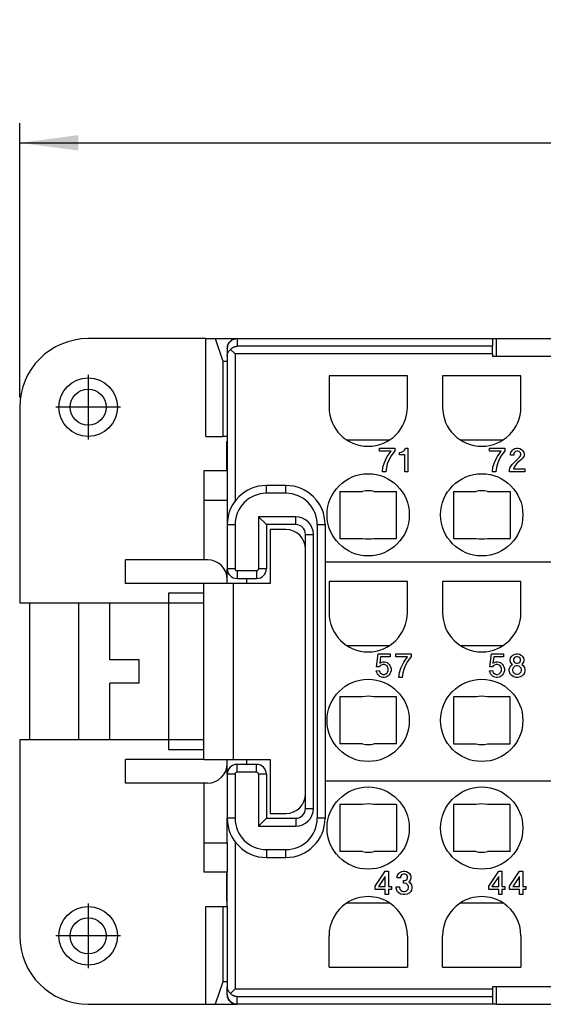
# Model space of a CAD drawing. Units: inches. Extents: x -243 to -33, y 82 to 379.
# Drawn here: x -215 to -188, y 289 to 339 of the extents above; entities that cross this region are included whole.
import ezdxf

# ---------------------------------------------------------------- set-up
doc = ezdxf.new("R2010")
doc.units = ezdxf.units.IN
doc.linetypes.add('DOT_CENTER', pattern=[14, 12, -1, 0, -1])
doc.layers.add('1', color=7, linetype='Continuous')
doc.styles.add('CONVERTER_13', font='simplex.shx', dxfattribs={"width": 0.95})
doc.dimstyles.new('ME10_DIM_11', dxfattribs={"dimtxt": 3, "dimasz": 3, "dimexe": 1, "dimexo": 0.5, "dimgap": 2, "dimtad": 1, "dimdsep": 46, "dimtxsty": 'CONVERTER_13', "dimsah": 1, "dimcen": 0.09, "dimclrd": 2, "dimclre": 2, "dimclrt": 4, "dimadec": 0, "dimazin": 0, "dimtfac": 1, "dimtdec": 4, "dimtix": 1, "dimtmove": 0, "dimatfit": 3, "dimfxl": 1, "dimtolj": 1, "dimtzin": 0, "dimarcsym": 0})

# ---------------------------------------------------------------- blocks, each defined once
blk = doc.blocks.new('*D3')
at = {"layer": '1', "color": 2, "linetype": 'Continuous'}
for p, q in [((-215.127, 320.006), (-215.127, 334.006)), ((-104.127, 320.006), (-104.127, 334.006)), ((-215.127, 333.006), (-104.127, 333.006))]:
    blk.add_line(p, q, dxfattribs=at)
at = {"layer": '1', "color": 2}
for points in [[(-212.127, 333.401), (-212.127, 332.611), (-215.127, 333.006)], [(-107.127, 332.611), (-107.127, 333.401), (-104.127, 333.006)]]:
    blk.add_solid(points, dxfattribs=at)
at = {"layer": '1', "color": 4, "insert": (-164.202, 335.306), "char_height": 3, "attachment_point": 7, "rotation": 0.0001, "line_spacing_factor": 0.60024, "style": 'CONVERTER_13'}
blk.add_mtext('110,5', dxfattribs=at)

msp = doc.modelspace()

# ---------------------------------------------------------------- linework, layer by layer
at = {"color": 7, "linetype": 'Continuous'}
for p, q in [((-205.622, 323.006), (-211.627, 323.006)), ((-205.622, 323.006), (-205.141, 323.006)), ((-205.622, 318.006), (-205.622, 323.006)), ((-205.141, 323.006), (-204.027, 323.006)), ((-205.141, 323.006), (-204.75, 321.854)), ((-204.027, 323.006), (-190.977, 323.006)), ((-190.977, 323.006), (-190.977, 322.619)), ((-190.977, 323.006), (-190.777, 323.006)), ((-190.777, 322.106), (-190.777, 323.006)), ((-190.777, 323.006), (-186.477, 323.006)), ((-204.527, 322.506), (-204.527, 322.502)), ((-204.527, 322.502), (-204.527, 322.121)), ((-204.127, 322.222), (-204.361, 322.456)), ((-190.977, 322.222), (-190.977, 322.619)), ((-204.75, 321.854), (-204.527, 321.859)), ((-204.527, 322.121), (-204.527, 318.006)), ((-190.977, 322.222), (-190.977, 322.106)), ((-190.977, 322.106), (-190.777, 322.106)), ((-190.777, 322.106), (-186.477, 322.106)), ((-204.75, 321.854), (-204.75, 318.006)), ((-199.327, 321.106), (-199.327, 319.506)), ((-195.327, 321.106), (-199.327, 321.106)), ((-195.327, 319.506), (-195.327, 321.106)), ((-189.527, 321.106), (-193.527, 321.106)), ((-193.527, 321.106), (-193.527, 319.506)), ((-189.527, 319.506), (-189.527, 321.106)), ((-215.127, 319.506), (-215.127, 309.506)), ((-205.622, 318.006), (-204.75, 318.006)), ((-204.527, 318.006), (-204.75, 318.006)), ((-204.527, 318.006), (-204.527, 316.256)), ((-198.431, 317.839), (-196.222, 317.839)), ((-192.631, 317.839), (-190.422, 317.839)), ((-204.557, 317.735), (-204.557, 316.256)), ((-196.754, 317.256), (-196.754, 317.406)), ((-196.754, 317.406), (-195.974, 317.406)), ((-195.974, 317.406), (-195.974, 317.271)), ((-195.479, 317.301), (-195.434, 317.361)), ((-195.434, 317.361), (-195.419, 317.406)), ((-195.419, 317.406), (-195.299, 317.406)), ((-195.299, 317.406), (-195.299, 316.206)), ((-191.134, 317.406), (-190.354, 317.406)), ((-191.134, 317.256), (-191.134, 317.406)), ((-190.354, 317.406), (-190.354, 317.271)), ((-189.979, 317.286), (-189.919, 317.346)), ((-189.919, 317.346), (-189.829, 317.391)), ((-189.829, 317.391), (-189.754, 317.406)), ((-189.754, 317.406), (-189.664, 317.406)), ((-189.664, 317.406), (-189.589, 317.391)), ((-189.589, 317.391), (-189.499, 317.346)), ((-189.499, 317.346), (-189.439, 317.286)), ((-196.154, 317.256), (-196.754, 317.256)), ((-196.439, 316.806), (-196.349, 316.986)), ((-196.349, 316.986), (-196.154, 317.256)), ((-196.154, 317.016), (-196.274, 316.791)), ((-195.974, 317.271), (-196.154, 317.016)), ((-195.734, 317.076), (-195.734, 317.196)), ((-195.734, 317.196), (-195.704, 317.196)), ((-195.449, 317.076), (-195.734, 317.076)), ((-195.704, 317.196), (-195.629, 317.211)), ((-195.629, 317.211), (-195.584, 317.226)), ((-195.584, 317.226), (-195.524, 317.256)), ((-195.524, 317.256), (-195.479, 317.301)), ((-195.449, 316.206), (-195.449, 317.076)), ((-190.534, 317.256), (-191.134, 317.256)), ((-190.819, 316.806), (-190.729, 316.986)), ((-190.729, 316.986), (-190.534, 317.256)), ((-190.534, 317.016), (-190.654, 316.791)), ((-190.354, 317.271), (-190.534, 317.016)), ((-190.054, 317.121), (-190.039, 317.196)), ((-190.054, 317.061), (-190.054, 317.121)), ((-189.889, 317.061), (-190.054, 317.061)), ((-190.039, 317.196), (-189.979, 317.286)), ((-189.874, 317.166), (-189.889, 317.121)), ((-189.889, 317.121), (-189.889, 317.061)), ((-189.844, 317.211), (-189.874, 317.166)), ((-189.799, 317.241), (-189.844, 317.211)), ((-189.739, 317.256), (-189.799, 317.241)), ((-189.769, 316.776), (-189.574, 316.971)), ((-189.679, 317.256), (-189.739, 317.256)), ((-189.619, 317.241), (-189.679, 317.256)), ((-189.574, 317.211), (-189.619, 317.241)), ((-189.469, 316.866), (-189.589, 316.761)), ((-189.544, 317.166), (-189.574, 317.211)), ((-189.574, 316.971), (-189.544, 317.016)), ((-189.529, 317.121), (-189.544, 317.166)), ((-189.544, 317.016), (-189.529, 317.061)), ((-189.529, 317.061), (-189.529, 317.121)), ((-189.439, 316.896), (-189.469, 316.866)), ((-189.439, 317.286), (-189.379, 317.196)), ((-189.379, 316.986), (-189.439, 316.896)), ((-189.379, 317.196), (-189.364, 317.121)), ((-189.364, 317.061), (-189.379, 316.986)), ((-189.364, 317.121), (-189.364, 317.061)), ((-196.604, 316.206), (-196.574, 316.446)), ((-196.574, 316.446), (-196.499, 316.671)), ((-196.499, 316.671), (-196.439, 316.806)), ((-196.394, 316.431), (-196.424, 316.206)), ((-196.349, 316.611), (-196.394, 316.431)), ((-196.274, 316.791), (-196.349, 316.611)), ((-190.984, 316.206), (-190.954, 316.446)), ((-190.954, 316.446), (-190.879, 316.671)), ((-190.879, 316.671), (-190.819, 316.806)), ((-190.774, 316.431), (-190.804, 316.206)), ((-190.729, 316.611), (-190.774, 316.431)), ((-190.654, 316.791), (-190.729, 316.611)), ((-190.114, 316.296), (-190.084, 316.401)), ((-190.084, 316.401), (-190.024, 316.506)), ((-190.024, 316.506), (-189.949, 316.596)), ((-189.949, 316.596), (-189.859, 316.701)), ((-189.874, 316.446), (-189.904, 316.356)), ((-189.904, 316.356), (-189.319, 316.356)), ((-189.799, 316.551), (-189.874, 316.446)), ((-189.859, 316.701), (-189.769, 316.776)), ((-189.694, 316.671), (-189.799, 316.551)), ((-189.589, 316.761), (-189.694, 316.671)), ((-189.319, 316.356), (-189.319, 316.206)), ((-204.527, 316.256), (-205.727, 316.256)), ((-205.727, 316.256), (-205.727, 314.756)), ((-204.527, 316.256), (-204.527, 314.756)), ((-196.424, 316.206), (-196.604, 316.206)), ((-195.299, 316.206), (-195.449, 316.206)), ((-190.804, 316.206), (-190.984, 316.206)), ((-190.114, 316.206), (-190.114, 316.296)), ((-189.319, 316.206), (-190.114, 316.206)), ((-201.527, 315.506), (-202.527, 315.506)), ((-198.777, 315.206), (-197.614, 315.206)), ((-198.777, 315.206), (-198.777, 312.806)), ((-197.039, 315.206), (-195.877, 315.206)), ((-195.877, 312.806), (-195.877, 315.206)), ((-192.977, 315.206), (-192.977, 312.806)), ((-192.977, 315.206), (-191.814, 315.206)), ((-191.239, 315.206), (-190.077, 315.206)), ((-190.077, 315.206), (-190.077, 312.806)), ((-205.727, 314.756), (-205.727, 311.706)), ((-204.527, 314.756), (-204.527, 313.506)), ((-202.527, 313.506), (-202.927, 313.906)), ((-204.527, 313.506), (-204.527, 311.256)), ((-201.027, 313.506), (-202.527, 313.506)), ((-202.527, 313.506), (-202.527, 311.256)), ((-199.527, 313.506), (-199.527, 298.506)), ((-202.327, 313.256), (-202.327, 310.506)), ((-201.527, 313.256), (-202.327, 313.256)), ((-200.527, 299.006), (-200.527, 313.006)), ((-198.777, 312.806), (-197.614, 312.806)), ((-197.039, 312.806), (-195.877, 312.806)), ((-192.977, 312.806), (-191.814, 312.806)), ((-191.239, 312.806), (-190.077, 312.806)), ((-209.727, 310.506), (-209.727, 311.706)), ((-205.527, 311.706), (-209.727, 311.706)), ((-199.527, 311.606), (-119.727, 311.606)), ((-204.527, 310.706), (-204.527, 311.256)), ((-205.727, 310.506), (-209.727, 310.506)), ((-205.727, 309.506), (-205.727, 310.506)), ((-204.227, 310.506), (-205.727, 310.506)), ((-204.527, 310.506), (-204.527, 310.706)), ((-202.327, 310.506), (-204.227, 310.506)), ((-204.027, 310.756), (-203.027, 310.756)), ((-195.327, 310.606), (-199.327, 310.606)), ((-199.327, 310.606), (-199.327, 309.006)), ((-195.327, 309.006), (-195.327, 310.606)), ((-189.527, 310.606), (-193.527, 310.606)), ((-193.527, 310.606), (-193.527, 309.006)), ((-189.527, 309.006), (-189.527, 310.606)), ((-207.527, 310.006), (-207.527, 309.506)), ((-205.727, 310.006), (-207.527, 310.006)), ((-215.127, 309.506), (-210.527, 309.506)), ((-214.627, 309.506), (-214.627, 302.506)), ((-212.127, 309.506), (-212.127, 302.506)), ((-210.527, 306.606), (-210.527, 309.506)), ((-210.527, 309.506), (-207.527, 309.506)), ((-207.527, 309.506), (-205.727, 309.506)), ((-207.527, 309.506), (-207.527, 302.506)), ((-205.727, 302.506), (-205.727, 309.506)), ((-198.431, 307.339), (-196.222, 307.339)), ((-192.631, 307.339), (-190.422, 307.339)), ((-196.904, 306.246), (-196.814, 306.906)), ((-196.814, 306.906), (-196.199, 306.906)), ((-196.199, 306.906), (-196.199, 306.756)), ((-195.914, 306.906), (-195.134, 306.906)), ((-195.914, 306.756), (-195.914, 306.906)), ((-195.134, 306.906), (-195.134, 306.771)), ((-191.119, 306.246), (-191.029, 306.906)), ((-191.029, 306.906), (-190.414, 306.906)), ((-190.414, 306.906), (-190.414, 306.756)), ((-190.054, 306.696), (-189.994, 306.786)), ((-189.994, 306.786), (-189.934, 306.846)), ((-189.934, 306.846), (-189.844, 306.891)), ((-189.844, 306.891), (-189.769, 306.906)), ((-189.769, 306.906), (-189.679, 306.906)), ((-189.679, 306.906), (-189.604, 306.891)), ((-189.604, 306.891), (-189.514, 306.846)), ((-189.514, 306.846), (-189.454, 306.786)), ((-189.454, 306.786), (-189.394, 306.696)), ((-209.027, 306.606), (-210.527, 306.606)), ((-209.027, 305.406), (-209.027, 306.606)), ((-196.724, 306.291), (-196.754, 306.246)), ((-196.694, 306.756), (-196.739, 306.426)), ((-196.739, 306.426), (-196.664, 306.471)), ((-196.664, 306.336), (-196.724, 306.291)), ((-196.199, 306.756), (-196.694, 306.756)), ((-196.664, 306.471), (-196.574, 306.501)), ((-196.574, 306.366), (-196.664, 306.336)), ((-196.574, 306.501), (-196.499, 306.501)), ((-196.499, 306.366), (-196.574, 306.366)), ((-196.499, 306.501), (-196.424, 306.486)), ((-196.424, 306.336), (-196.499, 306.366)), ((-196.424, 306.486), (-196.349, 306.456)), ((-196.364, 306.291), (-196.424, 306.336)), ((-196.334, 306.246), (-196.364, 306.291)), ((-196.349, 306.456), (-196.259, 306.366)), ((-196.259, 306.366), (-196.214, 306.306)), ((-196.214, 306.306), (-196.184, 306.246)), ((-195.314, 306.756), (-195.914, 306.756)), ((-195.659, 306.171), (-195.599, 306.306)), ((-195.599, 306.306), (-195.509, 306.486)), ((-195.509, 306.486), (-195.314, 306.756)), ((-195.434, 306.291), (-195.509, 306.111)), ((-195.314, 306.516), (-195.434, 306.291)), ((-195.134, 306.771), (-195.314, 306.516)), ((-190.939, 306.291), (-190.969, 306.246)), ((-190.909, 306.756), (-190.954, 306.426)), ((-190.954, 306.426), (-190.879, 306.471)), ((-190.879, 306.336), (-190.939, 306.291)), ((-190.414, 306.756), (-190.909, 306.756)), ((-190.879, 306.471), (-190.789, 306.501)), ((-190.789, 306.366), (-190.879, 306.336)), ((-190.789, 306.501), (-190.714, 306.501)), ((-190.714, 306.366), (-190.789, 306.366)), ((-190.714, 306.501), (-190.639, 306.486)), ((-190.639, 306.336), (-190.714, 306.366)), ((-190.639, 306.486), (-190.564, 306.456)), ((-190.579, 306.291), (-190.639, 306.336)), ((-190.549, 306.246), (-190.579, 306.291)), ((-190.564, 306.456), (-190.474, 306.366)), ((-190.474, 306.366), (-190.429, 306.306)), ((-190.429, 306.306), (-190.399, 306.246)), ((-190.099, 306.216), (-190.039, 306.306)), ((-190.069, 306.621), (-190.054, 306.696)), ((-190.069, 306.561), (-190.069, 306.621)), ((-190.054, 306.486), (-190.069, 306.561)), ((-189.994, 306.396), (-190.054, 306.486)), ((-190.039, 306.306), (-189.964, 306.366)), ((-189.964, 306.366), (-189.994, 306.396)), ((-189.889, 306.666), (-189.904, 306.621)), ((-189.904, 306.621), (-189.904, 306.561)), ((-189.904, 306.561), (-189.889, 306.516)), ((-189.859, 306.711), (-189.889, 306.666)), ((-189.889, 306.516), (-189.859, 306.471)), ((-189.829, 306.276), (-189.889, 306.231)), ((-189.814, 306.741), (-189.859, 306.711)), ((-189.859, 306.471), (-189.814, 306.441)), ((-189.754, 306.291), (-189.829, 306.276)), ((-189.754, 306.756), (-189.814, 306.741)), ((-189.814, 306.441), (-189.754, 306.426)), ((-189.694, 306.756), (-189.754, 306.756)), ((-189.754, 306.426), (-189.694, 306.426)), ((-189.694, 306.291), (-189.754, 306.291)), ((-189.634, 306.741), (-189.694, 306.756)), ((-189.694, 306.426), (-189.634, 306.441)), ((-189.619, 306.276), (-189.694, 306.291)), ((-189.589, 306.711), (-189.634, 306.741)), ((-189.634, 306.441), (-189.589, 306.471)), ((-189.559, 306.231), (-189.619, 306.276)), ((-189.559, 306.666), (-189.589, 306.711)), ((-189.589, 306.471), (-189.559, 306.516)), ((-189.544, 306.621), (-189.559, 306.666)), ((-189.559, 306.516), (-189.544, 306.561)), ((-189.544, 306.561), (-189.544, 306.621)), ((-189.454, 306.396), (-189.484, 306.366)), ((-189.484, 306.366), (-189.409, 306.306)), ((-189.394, 306.486), (-189.454, 306.396)), ((-189.409, 306.306), (-189.349, 306.216)), ((-189.394, 306.696), (-189.379, 306.621)), ((-189.379, 306.561), (-189.394, 306.486)), ((-189.379, 306.621), (-189.379, 306.561)), ((-196.919, 306.036), (-196.769, 306.051)), ((-196.889, 305.946), (-196.919, 306.036)), ((-196.754, 306.246), (-196.904, 306.246)), ((-196.859, 305.886), (-196.889, 305.946)), ((-196.814, 305.826), (-196.859, 305.886)), ((-196.769, 305.781), (-196.814, 305.826)), ((-196.769, 306.051), (-196.739, 305.976)), ((-196.724, 305.751), (-196.769, 305.781)), ((-196.739, 305.976), (-196.709, 305.931)), ((-196.709, 305.931), (-196.649, 305.886)), ((-196.649, 305.886), (-196.574, 305.856)), ((-196.574, 305.856), (-196.499, 305.856)), ((-196.499, 305.856), (-196.424, 305.886)), ((-196.424, 305.886), (-196.364, 305.931)), ((-196.364, 305.931), (-196.334, 305.976)), ((-196.304, 305.781), (-196.349, 305.751)), ((-196.304, 306.171), (-196.334, 306.246)), ((-196.334, 305.976), (-196.304, 306.051)), ((-196.304, 306.051), (-196.304, 306.171)), ((-196.259, 305.826), (-196.304, 305.781)), ((-196.214, 305.886), (-196.259, 305.826)), ((-196.184, 305.946), (-196.214, 305.886)), ((-196.184, 306.246), (-196.154, 306.156)), ((-196.154, 306.036), (-196.184, 305.946)), ((-196.154, 306.156), (-196.154, 306.036)), ((-195.764, 305.706), (-195.734, 305.946)), ((-195.734, 305.946), (-195.659, 306.171)), ((-195.554, 305.931), (-195.584, 305.706)), ((-195.509, 306.111), (-195.554, 305.931)), ((-191.134, 306.036), (-190.984, 306.051)), ((-191.104, 305.946), (-191.134, 306.036)), ((-190.969, 306.246), (-191.119, 306.246)), ((-191.074, 305.886), (-191.104, 305.946)), ((-191.029, 305.826), (-191.074, 305.886)), ((-190.984, 305.781), (-191.029, 305.826)), ((-190.984, 306.051), (-190.954, 305.976)), ((-190.939, 305.751), (-190.984, 305.781)), ((-190.954, 305.976), (-190.924, 305.931)), ((-190.924, 305.931), (-190.864, 305.886)), ((-190.864, 305.886), (-190.789, 305.856)), ((-190.789, 305.856), (-190.714, 305.856)), ((-190.714, 305.856), (-190.639, 305.886)), ((-190.639, 305.886), (-190.579, 305.931)), ((-190.579, 305.931), (-190.549, 305.976)), ((-190.519, 305.781), (-190.564, 305.751)), ((-190.519, 306.171), (-190.549, 306.246)), ((-190.549, 305.976), (-190.519, 306.051)), ((-190.519, 306.051), (-190.519, 306.171)), ((-190.474, 305.826), (-190.519, 305.781)), ((-190.429, 305.886), (-190.474, 305.826)), ((-190.399, 305.946), (-190.429, 305.886)), ((-190.399, 306.246), (-190.369, 306.156)), ((-190.369, 306.036), (-190.399, 305.946)), ((-190.369, 306.156), (-190.369, 306.036)), ((-190.129, 306.111), (-190.099, 306.216)), ((-190.129, 306.036), (-190.129, 306.111)), ((-190.099, 305.931), (-190.129, 306.036)), ((-190.054, 305.856), (-190.099, 305.931)), ((-189.979, 305.781), (-190.054, 305.856)), ((-189.889, 305.736), (-189.979, 305.781)), ((-189.934, 306.171), (-189.949, 306.111)), ((-189.949, 306.111), (-189.949, 306.051)), ((-189.949, 306.051), (-189.934, 305.991)), ((-189.889, 306.231), (-189.934, 306.171)), ((-189.934, 305.991), (-189.889, 305.931)), ((-189.889, 305.931), (-189.829, 305.886)), ((-189.829, 305.886), (-189.754, 305.871)), ((-189.754, 305.871), (-189.694, 305.871)), ((-189.694, 305.871), (-189.619, 305.886)), ((-189.619, 305.886), (-189.559, 305.931)), ((-189.514, 306.171), (-189.559, 306.231)), ((-189.559, 305.931), (-189.514, 305.991)), ((-189.469, 305.781), (-189.559, 305.736)), ((-189.499, 306.111), (-189.514, 306.171)), ((-189.514, 305.991), (-189.499, 306.051)), ((-189.499, 306.051), (-189.499, 306.111)), ((-189.394, 305.856), (-189.469, 305.781)), ((-189.349, 305.931), (-189.394, 305.856)), ((-189.349, 306.216), (-189.319, 306.111)), ((-189.319, 306.036), (-189.349, 305.931)), ((-189.319, 306.111), (-189.319, 306.036)), ((-210.527, 302.506), (-210.527, 305.406)), ((-209.027, 305.406), (-210.527, 305.406)), ((-196.649, 305.721), (-196.724, 305.751)), ((-196.574, 305.706), (-196.649, 305.721)), ((-196.499, 305.706), (-196.574, 305.706)), ((-196.424, 305.721), (-196.499, 305.706)), ((-196.349, 305.751), (-196.424, 305.721)), ((-195.584, 305.706), (-195.764, 305.706)), ((-190.864, 305.721), (-190.939, 305.751)), ((-190.789, 305.706), (-190.864, 305.721)), ((-190.714, 305.706), (-190.789, 305.706)), ((-190.639, 305.721), (-190.714, 305.706)), ((-190.564, 305.751), (-190.639, 305.721)), ((-189.769, 305.706), (-189.889, 305.736)), ((-189.679, 305.706), (-189.769, 305.706)), ((-189.559, 305.736), (-189.679, 305.706)), ((-198.777, 304.706), (-198.777, 302.306)), ((-197.614, 304.706), (-198.777, 304.706)), ((-195.877, 304.706), (-197.039, 304.706)), ((-195.877, 302.306), (-195.877, 304.706)), ((-191.814, 304.706), (-192.977, 304.706)), ((-192.977, 304.706), (-192.977, 302.306)), ((-190.077, 304.706), (-191.239, 304.706)), ((-190.077, 302.306), (-190.077, 304.706)), ((-215.127, 302.506), (-215.127, 292.506)), ((-210.527, 302.506), (-215.127, 302.506)), ((-207.527, 302.506), (-210.527, 302.506)), ((-207.527, 302.506), (-207.527, 302.006)), ((-205.727, 302.506), (-207.527, 302.506)), ((-205.727, 301.506), (-205.727, 302.506)), ((-197.614, 302.306), (-198.777, 302.306)), ((-195.877, 302.306), (-197.039, 302.306)), ((-192.977, 302.306), (-191.814, 302.306)), ((-191.239, 302.306), (-190.077, 302.306)), ((-205.727, 302.006), (-207.527, 302.006)), ((-209.727, 300.306), (-209.727, 301.506)), ((-205.727, 301.506), (-209.727, 301.506)), ((-205.727, 301.506), (-204.227, 301.506)), ((-204.527, 301.306), (-204.527, 301.506)), ((-204.527, 300.756), (-204.527, 301.306)), ((-204.227, 301.506), (-202.327, 301.506)), ((-203.027, 301.256), (-204.027, 301.256)), ((-202.327, 301.506), (-202.327, 298.756)), ((-204.527, 300.756), (-204.527, 298.506)), ((-202.527, 300.756), (-202.527, 298.506)), ((-205.527, 300.306), (-209.727, 300.306)), ((-205.727, 300.306), (-205.727, 297.256)), ((-119.727, 300.406), (-199.527, 300.406)), ((-202.327, 298.756), (-201.527, 298.756)), ((-198.777, 299.206), (-198.777, 296.806)), ((-197.614, 299.206), (-198.777, 299.206)), ((-195.877, 299.206), (-197.039, 299.206)), ((-195.877, 299.206), (-195.877, 296.806)), ((-191.814, 299.206), (-192.977, 299.206)), ((-192.977, 299.206), (-192.977, 296.806)), ((-190.077, 299.206), (-191.239, 299.206)), ((-190.077, 296.806), (-190.077, 299.206)), ((-204.527, 297.256), (-204.527, 298.506)), ((-202.527, 298.506), (-202.927, 298.106)), ((-202.527, 298.506), (-201.027, 298.506)), ((-205.727, 297.256), (-205.727, 295.756)), ((-204.527, 297.256), (-204.527, 295.756)), ((-197.614, 296.806), (-198.777, 296.806)), ((-195.877, 296.806), (-197.039, 296.806)), ((-191.814, 296.806), (-192.977, 296.806)), ((-190.077, 296.806), (-191.239, 296.806)), ((-202.527, 296.506), (-201.527, 296.506)), ((-204.557, 295.756), (-205.727, 295.756)), ((-204.527, 295.756), (-204.557, 295.756)), ((-204.557, 295.756), (-204.557, 294.277)), ((-204.527, 294.006), (-204.527, 295.756)), ((-196.964, 295.041), (-196.454, 295.806)), ((-196.454, 295.806), (-196.289, 295.806)), ((-196.289, 295.806), (-196.289, 295.026)), ((-195.764, 295.686), (-195.704, 295.746)), ((-195.704, 295.746), (-195.614, 295.791)), ((-195.614, 295.791), (-195.539, 295.806)), ((-195.539, 295.806), (-195.449, 295.806)), ((-195.449, 295.806), (-195.374, 295.791)), ((-195.374, 295.791), (-195.284, 295.746)), ((-195.284, 295.746), (-195.224, 295.686)), ((-191.172, 295.041), (-190.662, 295.806)), ((-190.662, 295.806), (-190.497, 295.806)), ((-190.497, 295.806), (-190.497, 295.026)), ((-190.107, 295.041), (-189.597, 295.806)), ((-189.597, 295.806), (-189.432, 295.806)), ((-189.432, 295.806), (-189.432, 295.026)), ((-196.454, 295.536), (-196.799, 295.026)), ((-196.454, 295.026), (-196.454, 295.536)), ((-195.839, 295.521), (-195.824, 295.596)), ((-195.839, 295.461), (-195.839, 295.521)), ((-195.674, 295.461), (-195.839, 295.461)), ((-195.824, 295.596), (-195.764, 295.686)), ((-195.659, 295.566), (-195.674, 295.521)), ((-195.674, 295.521), (-195.674, 295.461)), ((-195.629, 295.611), (-195.659, 295.566)), ((-195.584, 295.641), (-195.629, 295.611)), ((-195.524, 295.656), (-195.584, 295.641)), ((-195.464, 295.656), (-195.524, 295.656)), ((-195.524, 295.191), (-195.524, 295.326)), ((-195.524, 295.326), (-195.464, 295.326)), ((-195.404, 295.641), (-195.464, 295.656)), ((-195.464, 295.326), (-195.404, 295.341)), ((-195.359, 295.611), (-195.404, 295.641)), ((-195.404, 295.341), (-195.359, 295.371)), ((-195.329, 295.566), (-195.359, 295.611)), ((-195.359, 295.371), (-195.329, 295.416)), ((-195.314, 295.521), (-195.329, 295.566)), ((-195.329, 295.416), (-195.314, 295.461)), ((-195.314, 295.461), (-195.314, 295.521)), ((-195.224, 295.296), (-195.254, 295.266)), ((-195.254, 295.266), (-195.179, 295.206)), ((-195.224, 295.686), (-195.164, 295.596)), ((-195.164, 295.386), (-195.224, 295.296)), ((-195.179, 295.206), (-195.119, 295.116)), ((-195.164, 295.596), (-195.149, 295.521)), ((-195.149, 295.461), (-195.164, 295.386)), ((-195.149, 295.521), (-195.149, 295.461)), ((-190.662, 295.536), (-191.007, 295.026)), ((-190.662, 295.026), (-190.662, 295.536)), ((-189.597, 295.536), (-189.942, 295.026)), ((-189.597, 295.026), (-189.597, 295.536)), ((-196.964, 294.876), (-196.964, 295.041)), ((-196.454, 294.876), (-196.964, 294.876)), ((-196.799, 295.026), (-196.454, 295.026)), ((-196.454, 294.606), (-196.454, 294.876)), ((-196.289, 295.026), (-196.139, 295.026)), ((-196.139, 294.876), (-196.289, 294.876)), ((-196.289, 294.876), (-196.289, 294.606)), ((-196.139, 295.026), (-196.139, 294.876)), ((-195.899, 294.936), (-195.899, 295.011)), ((-195.899, 295.011), (-195.719, 295.011)), ((-195.869, 294.831), (-195.899, 294.936)), ((-195.824, 294.756), (-195.869, 294.831)), ((-195.749, 294.681), (-195.824, 294.756)), ((-195.719, 295.011), (-195.719, 294.951)), ((-195.719, 294.951), (-195.704, 294.891)), ((-195.704, 294.891), (-195.659, 294.831)), ((-195.659, 294.831), (-195.599, 294.786)), ((-195.599, 294.786), (-195.524, 294.771)), ((-195.464, 295.191), (-195.524, 295.191)), ((-195.524, 294.771), (-195.464, 294.771)), ((-195.389, 295.176), (-195.464, 295.191)), ((-195.464, 294.771), (-195.389, 294.786)), ((-195.329, 295.131), (-195.389, 295.176)), ((-195.389, 294.786), (-195.329, 294.831)), ((-195.284, 295.071), (-195.329, 295.131)), ((-195.329, 294.831), (-195.284, 294.891)), ((-195.269, 295.011), (-195.284, 295.071)), ((-195.284, 294.891), (-195.269, 294.951)), ((-195.269, 294.951), (-195.269, 295.011)), ((-195.164, 294.756), (-195.239, 294.681)), ((-195.119, 294.831), (-195.164, 294.756)), ((-195.119, 295.116), (-195.089, 295.011)), ((-195.089, 294.936), (-195.119, 294.831)), ((-195.089, 295.011), (-195.089, 294.936)), ((-191.172, 294.876), (-191.172, 295.041)), ((-190.662, 294.876), (-191.172, 294.876)), ((-191.007, 295.026), (-190.662, 295.026)), ((-190.662, 294.606), (-190.662, 294.876)), ((-190.497, 295.026), (-190.347, 295.026)), ((-190.347, 294.876), (-190.497, 294.876)), ((-190.497, 294.876), (-190.497, 294.606)), ((-190.347, 295.026), (-190.347, 294.876)), ((-190.107, 294.876), (-190.107, 295.041)), ((-189.597, 294.876), (-190.107, 294.876)), ((-189.942, 295.026), (-189.597, 295.026)), ((-189.597, 294.606), (-189.597, 294.876)), ((-189.432, 295.026), (-189.282, 295.026)), ((-189.432, 294.876), (-189.432, 294.606)), ((-189.282, 294.876), (-189.432, 294.876)), ((-189.282, 295.026), (-189.282, 294.876)), ((-196.289, 294.606), (-196.454, 294.606)), ((-195.659, 294.636), (-195.749, 294.681)), ((-195.539, 294.606), (-195.659, 294.636)), ((-195.449, 294.606), (-195.539, 294.606)), ((-195.329, 294.636), (-195.449, 294.606)), ((-195.239, 294.681), (-195.329, 294.636)), ((-190.497, 294.606), (-190.662, 294.606)), ((-189.432, 294.606), (-189.597, 294.606)), ((-205.622, 294.006), (-204.75, 294.006)), ((-205.622, 289.006), (-205.622, 294.006)), ((-204.75, 294.006), (-204.75, 290.158)), ((-204.75, 294.006), (-204.527, 294.006)), ((-204.527, 294.006), (-204.527, 289.89)), ((-196.222, 294.173), (-198.431, 294.173)), ((-190.422, 294.173), (-192.631, 294.173)), ((-199.327, 290.906), (-199.327, 292.506)), ((-195.327, 292.506), (-195.327, 290.906)), ((-193.527, 290.906), (-193.527, 292.506)), ((-189.527, 292.506), (-189.527, 290.906)), ((-199.327, 290.906), (-195.327, 290.906)), ((-193.527, 290.906), (-189.527, 290.906)), ((-204.75, 290.158), (-205.141, 289.006)), ((-204.527, 290.153), (-204.75, 290.158)), ((-204.527, 289.51), (-204.527, 289.89)), ((-204.127, 289.789), (-204.361, 289.555)), ((-190.977, 289.906), (-190.977, 289.789)), ((-186.277, 289.906), (-190.977, 289.906)), ((-190.977, 289.789), (-190.977, 289.392)), ((-190.777, 289.006), (-190.777, 289.906)), ((-204.527, 289.51), (-204.527, 289.506)), ((-190.977, 289.392), (-190.977, 289.006)), ((-211.627, 289.006), (-205.622, 289.006)), ((-205.622, 289.006), (-205.141, 289.006)), ((-205.141, 289.006), (-204.027, 289.006)), ((-190.977, 289.006), (-204.027, 289.006)), ((-190.777, 289.006), (-190.977, 289.006)), ((-190.777, 289.006), (-186.477, 289.006))]:
    msp.add_line(p, q, dxfattribs=at)
at = {"color": 2, "linetype": 'Continuous'}
for p, q in [((-204.027, 323.006), (-204.027, 322.619)), ((-190.977, 322.619), (-204.027, 322.619)), ((-204.127, 322.222), (-204.127, 314.706)), ((-190.977, 322.222), (-204.127, 322.222)), ((-202.527, 315.106), (-202.527, 315.506)), ((-201.527, 315.106), (-201.527, 315.506)), ((-201.527, 315.106), (-202.527, 315.106)), ((-205.727, 314.756), (-204.527, 314.756)), ((-202.927, 313.906), (-202.927, 311.256)), ((-201.027, 313.906), (-202.927, 313.906)), ((-201.027, 313.506), (-201.027, 313.906)), ((-204.527, 313.506), (-204.127, 313.506)), ((-204.127, 313.506), (-204.127, 311.256)), ((-199.927, 313.506), (-199.927, 298.506)), ((-199.927, 313.506), (-199.527, 313.506)), ((-200.527, 313.006), (-200.127, 313.006)), ((-200.127, 299.006), (-200.127, 313.006)), ((-204.127, 311.256), (-204.527, 311.256)), ((-204.027, 311.156), (-203.027, 311.156)), ((-204.027, 311.156), (-204.027, 310.756)), ((-203.027, 311.156), (-203.027, 310.756)), ((-202.527, 311.256), (-202.927, 311.256)), ((-204.227, 310.506), (-204.227, 301.506)), ((-203.527, 310.506), (-203.527, 310.756)), ((-204.027, 300.856), (-204.027, 301.256)), ((-203.527, 301.256), (-203.527, 301.506)), ((-203.027, 300.856), (-203.027, 301.256)), ((-204.127, 300.756), (-204.527, 300.756)), ((-204.127, 300.756), (-204.127, 298.506)), ((-203.027, 300.856), (-204.027, 300.856)), ((-202.927, 300.756), (-202.927, 298.106)), ((-202.527, 300.756), (-202.927, 300.756)), ((-200.527, 299.006), (-200.127, 299.006)), ((-204.127, 298.506), (-204.527, 298.506)), ((-201.027, 298.506), (-201.027, 298.106)), ((-199.527, 298.506), (-199.927, 298.506)), ((-202.927, 298.106), (-201.027, 298.106)), ((-205.727, 297.256), (-204.527, 297.256)), ((-204.127, 297.306), (-204.127, 289.789)), ((-202.527, 296.906), (-201.527, 296.906)), ((-202.527, 296.906), (-202.527, 296.506)), ((-201.527, 296.506), (-201.527, 296.906)), ((-204.127, 289.789), (-190.977, 289.789)), ((-204.027, 289.006), (-204.027, 289.392)), ((-190.977, 289.392), (-204.027, 289.392))]:
    msp.add_line(p, q, dxfattribs=at)
at = {"color": 7, "linetype": 'Continuous'}
for centre, radius in [((-211.627, 319.506), 1.5), ((-211.627, 319.506), 0.923), ((-197.327, 314.006), 2.1), ((-191.527, 314.006), 2.1), ((-197.327, 303.506), 2.1), ((-191.527, 303.506), 2.1), ((-197.327, 298.006), 2.1), ((-191.527, 298.006), 2.1), ((-211.627, 292.506), 1.5), ((-211.627, 292.506), 0.923)]:
    msp.add_circle(centre, radius, dxfattribs=at)
for centre, radius, start, end in [((-211.627, 319.506), 3.5, 90, 180), ((-204.027, 322.506), 0.5, 90, 180), ((-197.327, 319.506), 2, 180, 0), ((-191.527, 319.506), 2, 180, 0), ((-202.527, 313.506), 2, 90, 180), ((-201.527, 313.506), 2, 0, 90), ((-197.327, 314.006), 1.234, 76.5239, 103.4761), ((-191.527, 314.006), 1.234, 76.5239, 103.4761), ((-201.027, 313.006), 0.5, 0, 90), ((-201.527, 312.256), 1, 0, 90), ((-197.327, 314.006), 1.234, 256.5239, 283.4761), ((-191.527, 314.006), 1.234, 256.5239, 283.4761), ((-205.527, 310.706), 1, 0, 90), ((-204.027, 311.256), 0.5, 180, 270), ((-203.027, 311.256), 0.5, 270, 0), ((-197.327, 309.006), 2, 180, 0), ((-191.527, 309.006), 2, 180, 360), ((-197.327, 303.506), 1.234, 76.5239, 103.4761), ((-191.527, 303.506), 1.234, 76.5239, 103.4761), ((-197.327, 303.506), 1.234, 256.5239, 283.4761), ((-191.527, 303.506), 1.234, 256.5239, 283.4761), ((-205.527, 301.306), 1, 270, 0), ((-204.027, 300.756), 0.5, 90, 180), ((-203.027, 300.756), 0.5, 0, 90), ((-201.527, 299.756), 1, 270, 0), ((-197.327, 298.006), 1.234, 76.5239, 103.4761), ((-191.527, 298.006), 1.234, 76.5239, 103.4761), ((-201.027, 299.006), 0.5, 270, 0), ((-202.527, 298.506), 2, 180, 270), ((-201.527, 298.506), 2, 270, 0), ((-197.327, 298.006), 1.234, 256.5239, 283.4761), ((-191.527, 298.006), 1.234, 256.5239, 283.4761), ((-197.327, 292.506), 2, 56.467, 123.533), ((-191.527, 292.506), 2, 56.467, 123.533), ((-197.327, 292.506), 2, 123.533, 180), ((-197.327, 292.506), 2, 0, 56.467), ((-191.527, 292.506), 2, 123.533, 180), ((-191.527, 292.506), 2, 0, 56.467), ((-211.627, 292.506), 3.5, 180, 270), ((-204.027, 289.506), 0.5, 180, 270)]:
    msp.add_arc(centre, radius, start, end, dxfattribs=at)
at = {"color": 2, "linetype": 'Continuous'}
for centre, radius, start, end in [((-202.527, 313.506), 1.6, 90, 180), ((-201.527, 313.506), 1.6, 0, 90), ((-201.027, 313.006), 0.9, 0, 90), ((-204.027, 311.256), 0.1, 180, 270), ((-203.027, 311.256), 0.1, 270, 0), ((-204.027, 300.756), 0.1, 90, 180), ((-203.027, 300.756), 0.1, 0, 90), ((-201.027, 299.006), 0.9, 270, 0), ((-202.527, 298.506), 1.6, 180, 270), ((-201.527, 298.506), 1.6, 270, 0)]:
    msp.add_arc(centre, radius, start, end, dxfattribs=at)
at = {"color": 7, "linetype": 'Continuous'}
for points, knots in [([(-204.527, 322.502), (-204.523, 322.546), (-204.517, 322.634), (-204.464, 322.757), (-204.384, 322.862), (-204.28, 322.943), (-204.158, 322.996), (-204.07, 323.002), (-204.027, 323.006)], [0, 0, 0, 0, 0.1314898, 0.2628531, 0.3939971, 0.5248874, 0.6555575, 0.7861005, 0.7861005, 0.7861005, 0.7861005]), ([(-204.527, 322.121), (-204.526, 322.135), (-204.525, 322.165), (-204.518, 322.21), (-204.505, 322.255), (-204.487, 322.298), (-204.464, 322.34), (-204.436, 322.381), (-204.401, 322.421), (-204.374, 322.445), (-204.361, 322.456)], [0, 0, 0, 0, 0.0410181, 0.0899006, 0.1359932, 0.1824443, 0.2266232, 0.280267, 0.3328397, 0.3861548, 0.3861548, 0.3861548, 0.3861548]), ([(-204.361, 322.456), (-204.348, 322.468), (-204.324, 322.491), (-204.284, 322.521), (-204.243, 322.548), (-204.2, 322.57), (-204.157, 322.589), (-204.113, 322.603), (-204.071, 322.613), (-204.041, 322.617), (-204.027, 322.619)], [0, 0, 0, 0, 0.0507934, 0.1015517, 0.1497402, 0.1977138, 0.2474565, 0.2896545, 0.3343628, 0.3786683, 0.3786683, 0.3786683, 0.3786683]), ([(-204.527, 317.74), (-204.528, 317.739), (-204.532, 317.737), (-204.542, 317.736), (-204.551, 317.735), (-204.557, 317.735)], [0, 0, 0, 0, 0.00380799, 0.0140713, 0.03097429, 0.03097429, 0.03097429, 0.03097429]), ([(-204.527, 294.272), (-204.528, 294.272), (-204.532, 294.275), (-204.542, 294.275), (-204.551, 294.276), (-204.557, 294.277)], [0, 0, 0, 0, 0.00380799, 0.0140713, 0.03097429, 0.03097429, 0.03097429, 0.03097429]), ([(-204.527, 289.89), (-204.526, 289.876), (-204.525, 289.847), (-204.518, 289.803), (-204.505, 289.758), (-204.488, 289.715), (-204.464, 289.672), (-204.435, 289.629), (-204.4, 289.589), (-204.373, 289.566), (-204.361, 289.555)], [0, 0, 0, 0, 0.0410181, 0.0899006, 0.1319341, 0.1824433, 0.2266222, 0.280266, 0.3379333, 0.386152, 0.386152, 0.386152, 0.386152]), ([(-204.027, 289.006), (-204.07, 289.009), (-204.158, 289.016), (-204.28, 289.069), (-204.384, 289.149), (-204.464, 289.255), (-204.517, 289.378), (-204.523, 289.466), (-204.527, 289.51)], [0, 0, 0, 0, 0.1305429, 0.2612131, 0.3921034, 0.5232474, 0.6546107, 0.7861005, 0.7861005, 0.7861005, 0.7861005]), ([(-204.027, 289.392), (-204.042, 289.395), (-204.072, 289.399), (-204.114, 289.409), (-204.157, 289.423), (-204.198, 289.441), (-204.242, 289.463), (-204.283, 289.489), (-204.324, 289.52), (-204.348, 289.544), (-204.361, 289.555)], [0, 0, 0, 0, 0.0477042, 0.0890133, 0.1312112, 0.180954, 0.2250144, 0.2771156, 0.3278739, 0.3786673, 0.3786673, 0.3786673, 0.3786673])]:
    msp.add_open_spline(points, degree=3, knots=knots, dxfattribs=at)
at = {"layer": '1', "color": 2, "linetype": 'DOT_CENTER'}
for p, q in [((-211.627, 321.156), (-211.627, 317.856)), ((-209.977, 319.506), (-213.277, 319.506)), ((-211.627, 294.156), (-211.627, 290.856)), ((-209.977, 292.506), (-213.277, 292.506))]:
    msp.add_line(p, q, dxfattribs=at)

# ---------------------------------------------------------------- dimensions: what is measured, and where the dimension line sits
at = {"layer": '1'}
dim = msp.add_linear_dim(base=(-215.127, 333.006), p1=(-104.127, 319.506), p2=(-215.127, 319.506), text='110,5', dimstyle='ME10_DIM_11', dxfattribs=at)
dim.commit()
dim.dimension.update_dxf_attribs({"geometry": '*D3', "text_midpoint": (-159.627, 336.656), "text_rotation": 0.0001})

doc.saveas('drawing.dxf')
